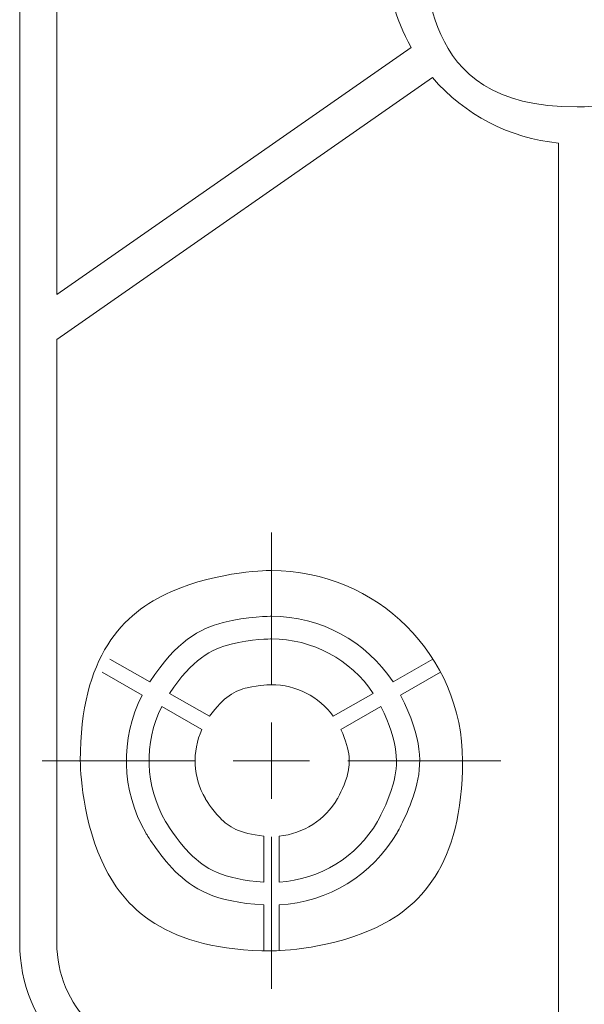
# Model space of a CAD drawing. Units: millimetres. Extents: x 30 to 840, y 91 to 585.
# Drawn here: x 664 to 700, y 196 to 260 of the extents above; entities that cross this region are included whole.
import ezdxf

# ---------------------------------------------------------------- set-up
doc = ezdxf.new("R2010")
doc.units = ezdxf.units.MM
doc.header["$MEASUREMENT"] = 0
doc.layers.add('layer 1', color=7, linetype='Continuous')

msp = doc.modelspace()

# ---------------------------------------------------------------- linework, layer by layer
at = {"layer": 'layer 1', "lineweight": 20}
for points in [[(663.581, 329.01), (663.581, 329.01), (663.581, 199.652), (663.581, 199.652)], [(663.581, 329.01), (663.581, 329.01), (663.581, 199.652), (663.581, 199.652)], [(663.581, 329.01), (663.581, 329.01), (663.581, 199.652), (663.581, 199.652)], [(663.581, 329.01), (663.581, 329.01), (663.581, 199.652), (663.581, 199.652)], [(663.581, 329.01), (663.581, 329.01), (663.581, 199.652), (663.581, 199.652)], [(663.581, 329.01), (663.581, 329.01), (663.581, 199.652), (663.581, 199.652)], [(663.581, 329.01), (663.581, 329.01), (663.581, 199.652), (663.581, 199.652)], [(663.581, 329.01), (663.581, 329.01), (663.581, 199.652), (663.581, 199.652)], [(663.581, 329.01), (663.581, 329.01), (663.581, 199.652), (663.581, 199.652)], [(663.581, 329.01), (663.581, 329.01), (663.581, 199.652), (663.581, 199.652)], [(663.581, 329.01), (663.581, 329.01), (663.581, 199.652), (663.581, 199.652)], [(663.581, 329.01), (663.581, 329.01), (663.581, 199.652), (663.581, 199.652)], [(663.581, 329.01), (663.581, 329.01), (663.581, 199.652), (663.581, 199.652)], [(663.581, 329.01), (663.581, 329.01), (663.581, 199.652), (663.581, 199.652)], [(663.581, 329.01), (663.581, 329.01), (663.581, 199.652), (663.581, 199.652)], [(663.581, 329.01), (663.581, 329.01), (663.581, 199.652), (663.581, 199.652)], [(663.581, 329.01), (663.581, 329.01), (663.581, 199.652), (663.581, 199.652)], [(663.581, 329.01), (663.581, 329.01), (663.581, 199.652), (663.581, 199.652)], [(663.581, 329.01), (663.581, 329.01), (663.581, 199.652), (663.581, 199.652)], [(663.581, 329.01), (663.581, 329.01), (663.581, 199.652), (663.581, 199.652)], [(663.581, 329.01), (663.581, 329.01), (663.581, 199.652), (663.581, 199.652)], [(666.01, 286.566), (666.01, 286.566), (666.01, 242.092), (666.01, 242.092)], [(666.01, 286.566), (666.01, 286.566), (666.01, 242.092), (666.01, 242.092)], [(666.01, 286.566), (666.01, 286.566), (666.01, 242.092), (666.01, 242.092)], [(666.01, 286.566), (666.01, 286.566), (666.01, 242.092), (666.01, 242.092)], [(666.01, 286.566), (666.01, 286.566), (666.01, 242.092), (666.01, 242.092)], [(666.01, 286.566), (666.01, 286.566), (666.01, 242.092), (666.01, 242.092)], [(666.01, 286.566), (666.01, 286.566), (666.01, 242.092), (666.01, 242.092)], [(666.01, 286.566), (666.01, 286.566), (666.01, 242.092), (666.01, 242.092)], [(666.01, 286.566), (666.01, 286.566), (666.01, 242.092), (666.01, 242.092)], [(666.01, 286.566), (666.01, 286.566), (666.01, 242.092), (666.01, 242.092)], [(666.01, 286.566), (666.01, 286.566), (666.01, 242.092), (666.01, 242.092)], [(666.01, 286.566), (666.01, 286.566), (666.01, 242.092), (666.01, 242.092)], [(666.01, 286.566), (666.01, 286.566), (666.01, 242.092), (666.01, 242.092)], [(666.01, 286.566), (666.01, 286.566), (666.01, 242.092), (666.01, 242.092)], [(666.01, 286.566), (666.01, 286.566), (666.01, 242.092), (666.01, 242.092)], [(666.01, 286.566), (666.01, 286.566), (666.01, 242.092), (666.01, 242.092)], [(666.01, 286.566), (666.01, 286.566), (666.01, 242.092), (666.01, 242.092)], [(666.01, 286.566), (666.01, 286.566), (666.01, 242.092), (666.01, 242.092)], [(666.01, 286.566), (666.01, 286.566), (666.01, 242.092), (666.01, 242.092)], [(666.01, 286.566), (666.01, 286.566), (666.01, 242.092), (666.01, 242.092)], [(666.01, 286.566), (666.01, 286.566), (666.01, 242.092), (666.01, 242.092)], [(689.179, 270.425), (687.035, 266.64), (687.035, 262.024), (689.179, 258.239)], [(666.01, 242.092), (666.01, 242.092), (689.179, 258.239), (689.179, 258.239)], [(666.01, 242.092), (666.01, 242.092), (689.179, 258.239), (689.179, 258.239)], [(666.01, 242.092), (666.01, 242.092), (689.179, 258.239), (689.179, 258.239)], [(666.01, 242.092), (666.01, 242.092), (689.179, 258.239), (689.179, 258.239)], [(666.01, 242.092), (666.01, 242.092), (689.179, 258.239), (689.179, 258.239)], [(666.01, 242.092), (666.01, 242.092), (689.179, 258.239), (689.179, 258.239)], [(666.01, 242.092), (666.01, 242.092), (689.179, 258.239), (689.179, 258.239)], [(666.01, 242.092), (666.01, 242.092), (689.179, 258.239), (689.179, 258.239)], [(666.01, 242.092), (666.01, 242.092), (689.179, 258.239), (689.179, 258.239)], [(666.01, 242.092), (666.01, 242.092), (689.179, 258.239), (689.179, 258.239)], [(666.01, 242.092), (666.01, 242.092), (689.179, 258.239), (689.179, 258.239)], [(666.01, 242.092), (666.01, 242.092), (689.179, 258.239), (689.179, 258.239)], [(666.01, 242.092), (666.01, 242.092), (689.179, 258.239), (689.179, 258.239)], [(666.01, 242.092), (666.01, 242.092), (689.179, 258.239), (689.179, 258.239)], [(666.01, 242.092), (666.01, 242.092), (689.179, 258.239), (689.179, 258.239)], [(666.01, 242.092), (666.01, 242.092), (689.179, 258.239), (689.179, 258.239)], [(666.01, 242.092), (666.01, 242.092), (689.179, 258.239), (689.179, 258.239)], [(666.01, 242.092), (666.01, 242.092), (689.179, 258.239), (689.179, 258.239)], [(666.01, 242.092), (666.01, 242.092), (689.179, 258.239), (689.179, 258.239)], [(666.01, 242.092), (666.01, 242.092), (689.179, 258.239), (689.179, 258.239)], [(666.01, 242.092), (666.01, 242.092), (689.179, 258.239), (689.179, 258.239)], [(689.179, 258.239), (689.179, 258.239), (689.179, 258.239), (689.179, 258.239)], [(690.573, 256.264), (690.573, 256.264), (666.01, 239.146), (666.01, 239.146)], [(690.573, 256.264), (690.573, 256.264), (666.01, 239.146), (666.01, 239.146)], [(690.573, 256.264), (690.573, 256.264), (666.01, 239.146), (666.01, 239.146)], [(690.573, 256.264), (690.573, 256.264), (666.01, 239.146), (666.01, 239.146)], [(690.573, 256.264), (690.573, 256.264), (666.01, 239.146), (666.01, 239.146)], [(690.573, 256.264), (690.573, 256.264), (666.01, 239.146), (666.01, 239.146)], [(690.573, 256.264), (690.573, 256.264), (666.01, 239.146), (666.01, 239.146)], [(690.573, 256.264), (690.573, 256.264), (666.01, 239.146), (666.01, 239.146)], [(690.573, 256.264), (690.573, 256.264), (666.01, 239.146), (666.01, 239.146)], [(690.573, 256.264), (690.573, 256.264), (666.01, 239.146), (666.01, 239.146)], [(690.573, 256.264), (690.573, 256.264), (666.01, 239.146), (666.01, 239.146)], [(690.573, 256.264), (690.573, 256.264), (666.01, 239.146), (666.01, 239.146)], [(690.573, 256.264), (690.573, 256.264), (666.01, 239.146), (666.01, 239.146)], [(690.573, 256.264), (690.573, 256.264), (666.01, 239.146), (666.01, 239.146)], [(690.573, 256.264), (690.573, 256.264), (666.01, 239.146), (666.01, 239.146)], [(690.573, 256.264), (690.573, 256.264), (666.01, 239.146), (666.01, 239.146)], [(690.573, 256.264), (690.573, 256.264), (666.01, 239.146), (666.01, 239.146)], [(690.573, 256.264), (690.573, 256.264), (666.01, 239.146), (666.01, 239.146)], [(690.573, 256.264), (690.573, 256.264), (666.01, 239.146), (666.01, 239.146)], [(690.573, 256.264), (690.573, 256.264), (666.01, 239.146), (666.01, 239.146)], [(690.573, 256.264), (690.573, 256.264), (666.01, 239.146), (666.01, 239.146)], [(690.573, 256.264), (690.573, 256.264), (690.573, 256.264), (690.573, 256.264)], [(690.573, 256.264), (692.661, 253.831), (695.617, 252.302), (698.816, 251.99)], [(698.816, 251.99), (698.816, 251.99), (698.816, 251.99), (698.816, 251.99)], [(698.816, 192.158), (698.816, 192.158), (698.816, 251.99), (698.816, 251.99)], [(698.816, 192.158), (698.816, 192.158), (698.816, 251.99), (698.816, 251.99)], [(698.816, 192.158), (698.816, 192.158), (698.816, 251.99), (698.816, 251.99)], [(698.816, 192.158), (698.816, 192.158), (698.816, 251.99), (698.816, 251.99)], [(698.816, 192.158), (698.816, 192.158), (698.816, 251.99), (698.816, 251.99)], [(698.816, 192.158), (698.816, 192.158), (698.816, 251.99), (698.816, 251.99)], [(698.816, 192.158), (698.816, 192.158), (698.816, 251.99), (698.816, 251.99)], [(698.816, 192.158), (698.816, 192.158), (698.816, 251.99), (698.816, 251.99)], [(698.816, 192.158), (698.816, 192.158), (698.816, 251.99), (698.816, 251.99)], [(698.816, 192.158), (698.816, 192.158), (698.816, 251.99), (698.816, 251.99)], [(698.816, 192.158), (698.816, 192.158), (698.816, 251.99), (698.816, 251.99)], [(698.816, 192.158), (698.816, 192.158), (698.816, 251.99), (698.816, 251.99)], [(698.816, 192.158), (698.816, 192.158), (698.816, 251.99), (698.816, 251.99)], [(698.816, 192.158), (698.816, 192.158), (698.816, 251.99), (698.816, 251.99)], [(698.816, 192.158), (698.816, 192.158), (698.816, 251.99), (698.816, 251.99)], [(698.816, 192.158), (698.816, 192.158), (698.816, 251.99), (698.816, 251.99)], [(698.816, 192.158), (698.816, 192.158), (698.816, 251.99), (698.816, 251.99)], [(698.816, 192.158), (698.816, 192.158), (698.816, 251.99), (698.816, 251.99)], [(698.816, 192.158), (698.816, 192.158), (698.816, 251.99), (698.816, 251.99)], [(698.816, 192.158), (698.816, 192.158), (698.816, 251.99), (698.816, 251.99)], [(698.816, 192.158), (698.816, 192.158), (698.816, 251.99), (698.816, 251.99)], [(666.01, 242.092), (666.01, 242.092), (666.01, 242.092), (666.01, 242.092)], [(666.01, 242.092), (666.01, 242.092), (666.01, 242.092), (666.01, 242.092)], [(666.01, 239.146), (666.01, 239.146), (666.01, 239.146), (666.01, 239.146)], [(666.01, 239.146), (666.01, 239.146), (666.01, 239.146), (666.01, 239.146)], [(666.01, 239.146), (666.01, 239.146), (666.01, 199.652), (666.01, 199.652)], [(666.01, 239.146), (666.01, 239.146), (666.01, 199.652), (666.01, 199.652)], [(666.01, 239.146), (666.01, 239.146), (666.01, 199.652), (666.01, 199.652)], [(666.01, 239.146), (666.01, 239.146), (666.01, 199.652), (666.01, 199.652)], [(666.01, 239.146), (666.01, 239.146), (666.01, 199.652), (666.01, 199.652)], [(666.01, 239.146), (666.01, 239.146), (666.01, 199.652), (666.01, 199.652)], [(666.01, 239.146), (666.01, 239.146), (666.01, 199.652), (666.01, 199.652)], [(666.01, 239.146), (666.01, 239.146), (666.01, 199.652), (666.01, 199.652)], [(666.01, 239.146), (666.01, 239.146), (666.01, 199.652), (666.01, 199.652)], [(666.01, 239.146), (666.01, 239.146), (666.01, 199.652), (666.01, 199.652)], [(666.01, 239.146), (666.01, 239.146), (666.01, 199.652), (666.01, 199.652)], [(666.01, 239.146), (666.01, 239.146), (666.01, 199.652), (666.01, 199.652)], [(666.01, 239.146), (666.01, 239.146), (666.01, 199.652), (666.01, 199.652)], [(666.01, 239.146), (666.01, 239.146), (666.01, 199.652), (666.01, 199.652)], [(666.01, 239.146), (666.01, 239.146), (666.01, 199.652), (666.01, 199.652)], [(666.01, 239.146), (666.01, 239.146), (666.01, 199.652), (666.01, 199.652)], [(666.01, 239.146), (666.01, 239.146), (666.01, 199.652), (666.01, 199.652)], [(666.01, 239.146), (666.01, 239.146), (666.01, 199.652), (666.01, 199.652)], [(666.01, 239.146), (666.01, 239.146), (666.01, 199.652), (666.01, 199.652)], [(666.01, 239.146), (666.01, 239.146), (666.01, 199.652), (666.01, 199.652)], [(666.01, 239.146), (666.01, 239.146), (666.01, 199.652), (666.01, 199.652)], [(680.04, 226.521), (680.04, 226.521), (680.04, 226.521), (680.04, 226.521)], [(680.04, 216.572), (680.04, 216.572), (680.04, 226.521), (680.04, 226.521)], [(680.04, 216.572), (680.04, 216.572), (680.04, 226.521), (680.04, 226.521)], [(680.04, 216.572), (680.04, 216.572), (680.04, 226.521), (680.04, 226.521)], [(680.04, 216.572), (680.04, 216.572), (680.04, 226.521), (680.04, 226.521)], [(680.04, 216.572), (680.04, 216.572), (680.04, 226.521), (680.04, 226.521)], [(680.04, 216.572), (680.04, 216.572), (680.04, 226.521), (680.04, 226.521)], [(680.04, 216.572), (680.04, 216.572), (680.04, 226.521), (680.04, 226.521)], [(680.04, 216.572), (680.04, 216.572), (680.04, 226.521), (680.04, 226.521)], [(680.04, 216.572), (680.04, 216.572), (680.04, 226.521), (680.04, 226.521)], [(680.04, 216.572), (680.04, 216.572), (680.04, 226.521), (680.04, 226.521)], [(680.04, 216.572), (680.04, 216.572), (680.04, 226.521), (680.04, 226.521)], [(680.04, 216.572), (680.04, 216.572), (680.04, 226.521), (680.04, 226.521)], [(680.04, 216.572), (680.04, 216.572), (680.04, 226.521), (680.04, 226.521)], [(680.04, 216.572), (680.04, 216.572), (680.04, 226.521), (680.04, 226.521)], [(680.04, 216.572), (680.04, 216.572), (680.04, 226.521), (680.04, 226.521)], [(680.04, 216.572), (680.04, 216.572), (680.04, 226.521), (680.04, 226.521)], [(680.04, 216.572), (680.04, 216.572), (680.04, 226.521), (680.04, 226.521)], [(680.04, 216.572), (680.04, 216.572), (680.04, 226.521), (680.04, 226.521)], [(680.04, 216.572), (680.04, 216.572), (680.04, 226.521), (680.04, 226.521)], [(680.04, 216.572), (680.04, 216.572), (680.04, 226.521), (680.04, 226.521)], [(680.04, 216.572), (680.04, 216.572), (680.04, 226.521), (680.04, 226.521)], [(669.478, 218.241), (669.478, 218.241), (669.478, 218.241), (669.478, 218.241)], [(672.089, 216.741), (672.089, 216.741), (669.478, 218.241), (669.478, 218.241)], [(672.089, 216.741), (672.089, 216.741), (669.478, 218.241), (669.478, 218.241)], [(672.089, 216.741), (672.089, 216.741), (669.478, 218.241), (669.478, 218.241)], [(672.089, 216.741), (672.089, 216.741), (669.478, 218.241), (669.478, 218.241)], [(672.089, 216.741), (672.089, 216.741), (669.478, 218.241), (669.478, 218.241)], [(672.089, 216.741), (672.089, 216.741), (669.478, 218.241), (669.478, 218.241)], [(672.089, 216.741), (672.089, 216.741), (669.478, 218.241), (669.478, 218.241)], [(672.089, 216.741), (672.089, 216.741), (669.478, 218.241), (669.478, 218.241)], [(672.089, 216.741), (672.089, 216.741), (669.478, 218.241), (669.478, 218.241)], [(672.089, 216.741), (672.089, 216.741), (669.478, 218.241), (669.478, 218.241)], [(672.089, 216.741), (672.089, 216.741), (669.478, 218.241), (669.478, 218.241)], [(672.089, 216.741), (672.089, 216.741), (669.478, 218.241), (669.478, 218.241)], [(672.089, 216.741), (672.089, 216.741), (669.478, 218.241), (669.478, 218.241)], [(672.089, 216.741), (672.089, 216.741), (669.478, 218.241), (669.478, 218.241)], [(672.089, 216.741), (672.089, 216.741), (669.478, 218.241), (669.478, 218.241)], [(672.089, 216.741), (672.089, 216.741), (669.478, 218.241), (669.478, 218.241)], [(672.089, 216.741), (672.089, 216.741), (669.478, 218.241), (669.478, 218.241)], [(672.089, 216.741), (672.089, 216.741), (669.478, 218.241), (669.478, 218.241)], [(672.089, 216.741), (672.089, 216.741), (669.478, 218.241), (669.478, 218.241)], [(672.089, 216.741), (672.089, 216.741), (669.478, 218.241), (669.478, 218.241)], [(672.089, 216.741), (672.089, 216.741), (669.478, 218.241), (669.478, 218.241)], [(690.604, 218.241), (690.604, 218.241), (687.994, 216.741), (687.994, 216.741)], [(690.604, 218.241), (690.604, 218.241), (687.994, 216.741), (687.994, 216.741)], [(690.604, 218.241), (690.604, 218.241), (687.994, 216.741), (687.994, 216.741)], [(690.604, 218.241), (690.604, 218.241), (687.994, 216.741), (687.994, 216.741)], [(690.604, 218.241), (690.604, 218.241), (687.994, 216.741), (687.994, 216.741)], [(690.604, 218.241), (690.604, 218.241), (687.994, 216.741), (687.994, 216.741)], [(690.604, 218.241), (690.604, 218.241), (687.994, 216.741), (687.994, 216.741)], [(690.604, 218.241), (690.604, 218.241), (687.994, 216.741), (687.994, 216.741)], [(690.604, 218.241), (690.604, 218.241), (687.994, 216.741), (687.994, 216.741)], [(690.604, 218.241), (690.604, 218.241), (687.994, 216.741), (687.994, 216.741)], [(690.604, 218.241), (690.604, 218.241), (687.994, 216.741), (687.994, 216.741)], [(690.604, 218.241), (690.604, 218.241), (687.994, 216.741), (687.994, 216.741)], [(690.604, 218.241), (690.604, 218.241), (687.994, 216.741), (687.994, 216.741)], [(690.604, 218.241), (690.604, 218.241), (687.994, 216.741), (687.994, 216.741)], [(690.604, 218.241), (690.604, 218.241), (687.994, 216.741), (687.994, 216.741)], [(690.604, 218.241), (690.604, 218.241), (687.994, 216.741), (687.994, 216.741)], [(690.604, 218.241), (690.604, 218.241), (687.994, 216.741), (687.994, 216.741)], [(690.604, 218.241), (690.604, 218.241), (687.994, 216.741), (687.994, 216.741)], [(690.604, 218.241), (690.604, 218.241), (687.994, 216.741), (687.994, 216.741)], [(690.604, 218.241), (690.604, 218.241), (687.994, 216.741), (687.994, 216.741)], [(690.604, 218.241), (690.604, 218.241), (687.994, 216.741), (687.994, 216.741)], [(690.604, 218.241), (690.604, 218.241), (690.604, 218.241), (690.604, 218.241)], [(668.975, 217.38), (668.975, 217.38), (668.975, 217.38), (668.975, 217.38)], [(668.975, 217.38), (668.975, 217.38), (671.585, 215.88), (671.585, 215.88)], [(668.975, 217.38), (668.975, 217.38), (671.585, 215.88), (671.585, 215.88)], [(668.975, 217.38), (668.975, 217.38), (671.585, 215.88), (671.585, 215.88)], [(668.975, 217.38), (668.975, 217.38), (671.585, 215.88), (671.585, 215.88)], [(668.975, 217.38), (668.975, 217.38), (671.585, 215.88), (671.585, 215.88)], [(668.975, 217.38), (668.975, 217.38), (671.585, 215.88), (671.585, 215.88)], [(668.975, 217.38), (668.975, 217.38), (671.585, 215.88), (671.585, 215.88)], [(668.975, 217.38), (668.975, 217.38), (671.585, 215.88), (671.585, 215.88)], [(668.975, 217.38), (668.975, 217.38), (671.585, 215.88), (671.585, 215.88)], [(668.975, 217.38), (668.975, 217.38), (671.585, 215.88), (671.585, 215.88)], [(668.975, 217.38), (668.975, 217.38), (671.585, 215.88), (671.585, 215.88)], [(668.975, 217.38), (668.975, 217.38), (671.585, 215.88), (671.585, 215.88)], [(668.975, 217.38), (668.975, 217.38), (671.585, 215.88), (671.585, 215.88)], [(668.975, 217.38), (668.975, 217.38), (671.585, 215.88), (671.585, 215.88)], [(668.975, 217.38), (668.975, 217.38), (671.585, 215.88), (671.585, 215.88)], [(668.975, 217.38), (668.975, 217.38), (671.585, 215.88), (671.585, 215.88)], [(668.975, 217.38), (668.975, 217.38), (671.585, 215.88), (671.585, 215.88)], [(668.975, 217.38), (668.975, 217.38), (671.585, 215.88), (671.585, 215.88)], [(668.975, 217.38), (668.975, 217.38), (671.585, 215.88), (671.585, 215.88)], [(668.975, 217.38), (668.975, 217.38), (671.585, 215.88), (671.585, 215.88)], [(668.975, 217.38), (668.975, 217.38), (671.585, 215.88), (671.585, 215.88)], [(688.49, 215.88), (688.49, 215.88), (691.101, 217.38), (691.101, 217.38)], [(688.49, 215.88), (688.49, 215.88), (691.101, 217.38), (691.101, 217.38)], [(688.49, 215.88), (688.49, 215.88), (691.101, 217.38), (691.101, 217.38)], [(688.49, 215.88), (688.49, 215.88), (691.101, 217.38), (691.101, 217.38)], [(688.49, 215.88), (688.49, 215.88), (691.101, 217.38), (691.101, 217.38)], [(688.49, 215.88), (688.49, 215.88), (691.101, 217.38), (691.101, 217.38)], [(688.49, 215.88), (688.49, 215.88), (691.101, 217.38), (691.101, 217.38)], [(688.49, 215.88), (688.49, 215.88), (691.101, 217.38), (691.101, 217.38)], [(688.49, 215.88), (688.49, 215.88), (691.101, 217.38), (691.101, 217.38)], [(688.49, 215.88), (688.49, 215.88), (691.101, 217.38), (691.101, 217.38)], [(688.49, 215.88), (688.49, 215.88), (691.101, 217.38), (691.101, 217.38)], [(688.49, 215.88), (688.49, 215.88), (691.101, 217.38), (691.101, 217.38)], [(688.49, 215.88), (688.49, 215.88), (691.101, 217.38), (691.101, 217.38)], [(688.49, 215.88), (688.49, 215.88), (691.101, 217.38), (691.101, 217.38)], [(688.49, 215.88), (688.49, 215.88), (691.101, 217.38), (691.101, 217.38)], [(688.49, 215.88), (688.49, 215.88), (691.101, 217.38), (691.101, 217.38)], [(688.49, 215.88), (688.49, 215.88), (691.101, 217.38), (691.101, 217.38)], [(688.49, 215.88), (688.49, 215.88), (691.101, 217.38), (691.101, 217.38)], [(688.49, 215.88), (688.49, 215.88), (691.101, 217.38), (691.101, 217.38)], [(688.49, 215.88), (688.49, 215.88), (691.101, 217.38), (691.101, 217.38)], [(688.49, 215.88), (688.49, 215.88), (691.101, 217.38), (691.101, 217.38)], [(691.101, 217.38), (691.101, 217.38), (691.101, 217.38), (691.101, 217.38)], [(672.089, 216.741), (672.089, 216.741), (672.089, 216.741), (672.089, 216.741)], [(680.04, 216.572), (680.04, 216.572), (680.04, 216.572), (680.04, 216.572)], [(687.994, 216.741), (687.994, 216.741), (687.994, 216.741), (687.994, 216.741)], [(671.585, 215.88), (671.585, 215.88), (671.585, 215.88), (671.585, 215.88)], [(673.382, 215.996), (673.382, 215.996), (673.382, 215.996), (673.382, 215.996)], [(675.998, 214.5), (675.998, 214.5), (673.382, 215.996), (673.382, 215.996)], [(675.998, 214.5), (675.998, 214.5), (673.382, 215.996), (673.382, 215.996)], [(675.998, 214.5), (675.998, 214.5), (673.382, 215.996), (673.382, 215.996)], [(675.998, 214.5), (675.998, 214.5), (673.382, 215.996), (673.382, 215.996)], [(675.998, 214.5), (675.998, 214.5), (673.382, 215.996), (673.382, 215.996)], [(675.998, 214.5), (675.998, 214.5), (673.382, 215.996), (673.382, 215.996)], [(675.998, 214.5), (675.998, 214.5), (673.382, 215.996), (673.382, 215.996)], [(675.998, 214.5), (675.998, 214.5), (673.382, 215.996), (673.382, 215.996)], [(675.998, 214.5), (675.998, 214.5), (673.382, 215.996), (673.382, 215.996)], [(675.998, 214.5), (675.998, 214.5), (673.382, 215.996), (673.382, 215.996)], [(675.998, 214.5), (675.998, 214.5), (673.382, 215.996), (673.382, 215.996)], [(675.998, 214.5), (675.998, 214.5), (673.382, 215.996), (673.382, 215.996)], [(675.998, 214.5), (675.998, 214.5), (673.382, 215.996), (673.382, 215.996)], [(675.998, 214.5), (675.998, 214.5), (673.382, 215.996), (673.382, 215.996)], [(675.998, 214.5), (675.998, 214.5), (673.382, 215.996), (673.382, 215.996)], [(675.998, 214.5), (675.998, 214.5), (673.382, 215.996), (673.382, 215.996)], [(675.998, 214.5), (675.998, 214.5), (673.382, 215.996), (673.382, 215.996)], [(675.998, 214.5), (675.998, 214.5), (673.382, 215.996), (673.382, 215.996)], [(675.998, 214.5), (675.998, 214.5), (673.382, 215.996), (673.382, 215.996)], [(675.998, 214.5), (675.998, 214.5), (673.382, 215.996), (673.382, 215.996)], [(675.998, 214.5), (675.998, 214.5), (673.382, 215.996), (673.382, 215.996)], [(686.704, 215.996), (686.704, 215.996), (684.087, 214.5), (684.087, 214.5)], [(686.704, 215.996), (686.704, 215.996), (684.087, 214.5), (684.087, 214.5)], [(686.704, 215.996), (686.704, 215.996), (684.087, 214.5), (684.087, 214.5)], [(686.704, 215.996), (686.704, 215.996), (684.087, 214.5), (684.087, 214.5)], [(686.704, 215.996), (686.704, 215.996), (684.087, 214.5), (684.087, 214.5)], [(686.704, 215.996), (686.704, 215.996), (684.087, 214.5), (684.087, 214.5)], [(686.704, 215.996), (686.704, 215.996), (684.087, 214.5), (684.087, 214.5)], [(686.704, 215.996), (686.704, 215.996), (684.087, 214.5), (684.087, 214.5)], [(686.704, 215.996), (686.704, 215.996), (684.087, 214.5), (684.087, 214.5)], [(686.704, 215.996), (686.704, 215.996), (684.087, 214.5), (684.087, 214.5)], [(686.704, 215.996), (686.704, 215.996), (684.087, 214.5), (684.087, 214.5)], [(686.704, 215.996), (686.704, 215.996), (684.087, 214.5), (684.087, 214.5)], [(686.704, 215.996), (686.704, 215.996), (684.087, 214.5), (684.087, 214.5)], [(686.704, 215.996), (686.704, 215.996), (684.087, 214.5), (684.087, 214.5)], [(686.704, 215.996), (686.704, 215.996), (684.087, 214.5), (684.087, 214.5)], [(686.704, 215.996), (686.704, 215.996), (684.087, 214.5), (684.087, 214.5)], [(686.704, 215.996), (686.704, 215.996), (684.087, 214.5), (684.087, 214.5)], [(686.704, 215.996), (686.704, 215.996), (684.087, 214.5), (684.087, 214.5)], [(686.704, 215.996), (686.704, 215.996), (684.087, 214.5), (684.087, 214.5)], [(686.704, 215.996), (686.704, 215.996), (684.087, 214.5), (684.087, 214.5)], [(686.704, 215.996), (686.704, 215.996), (684.087, 214.5), (684.087, 214.5)], [(686.704, 215.996), (686.704, 215.996), (686.704, 215.996), (686.704, 215.996)], [(688.49, 215.88), (688.49, 215.88), (688.49, 215.88), (688.49, 215.88)], [(672.875, 215.136), (672.875, 215.136), (672.875, 215.136), (672.875, 215.136)], [(672.875, 215.136), (672.875, 215.136), (675.492, 213.636), (675.492, 213.636)], [(672.875, 215.136), (672.875, 215.136), (675.492, 213.636), (675.492, 213.636)], [(672.875, 215.136), (672.875, 215.136), (675.492, 213.636), (675.492, 213.636)], [(672.875, 215.136), (672.875, 215.136), (675.492, 213.636), (675.492, 213.636)], [(672.875, 215.136), (672.875, 215.136), (675.492, 213.636), (675.492, 213.636)], [(672.875, 215.136), (672.875, 215.136), (675.492, 213.636), (675.492, 213.636)], [(672.875, 215.136), (672.875, 215.136), (675.492, 213.636), (675.492, 213.636)], [(672.875, 215.136), (672.875, 215.136), (675.492, 213.636), (675.492, 213.636)], [(672.875, 215.136), (672.875, 215.136), (675.492, 213.636), (675.492, 213.636)], [(672.875, 215.136), (672.875, 215.136), (675.492, 213.636), (675.492, 213.636)], [(672.875, 215.136), (672.875, 215.136), (675.492, 213.636), (675.492, 213.636)], [(672.875, 215.136), (672.875, 215.136), (675.492, 213.636), (675.492, 213.636)], [(672.875, 215.136), (672.875, 215.136), (675.492, 213.636), (675.492, 213.636)], [(672.875, 215.136), (672.875, 215.136), (675.492, 213.636), (675.492, 213.636)], [(672.875, 215.136), (672.875, 215.136), (675.492, 213.636), (675.492, 213.636)], [(672.875, 215.136), (672.875, 215.136), (675.492, 213.636), (675.492, 213.636)], [(672.875, 215.136), (672.875, 215.136), (675.492, 213.636), (675.492, 213.636)], [(672.875, 215.136), (672.875, 215.136), (675.492, 213.636), (675.492, 213.636)], [(672.875, 215.136), (672.875, 215.136), (675.492, 213.636), (675.492, 213.636)], [(672.875, 215.136), (672.875, 215.136), (675.492, 213.636), (675.492, 213.636)], [(672.875, 215.136), (672.875, 215.136), (675.492, 213.636), (675.492, 213.636)], [(684.585, 213.636), (684.585, 213.636), (687.201, 215.136), (687.201, 215.136)], [(684.585, 213.636), (684.585, 213.636), (687.201, 215.136), (687.201, 215.136)], [(684.585, 213.636), (684.585, 213.636), (687.201, 215.136), (687.201, 215.136)], [(684.585, 213.636), (684.585, 213.636), (687.201, 215.136), (687.201, 215.136)], [(684.585, 213.636), (684.585, 213.636), (687.201, 215.136), (687.201, 215.136)], [(684.585, 213.636), (684.585, 213.636), (687.201, 215.136), (687.201, 215.136)], [(684.585, 213.636), (684.585, 213.636), (687.201, 215.136), (687.201, 215.136)], [(684.585, 213.636), (684.585, 213.636), (687.201, 215.136), (687.201, 215.136)], [(684.585, 213.636), (684.585, 213.636), (687.201, 215.136), (687.201, 215.136)], [(684.585, 213.636), (684.585, 213.636), (687.201, 215.136), (687.201, 215.136)], [(684.585, 213.636), (684.585, 213.636), (687.201, 215.136), (687.201, 215.136)], [(684.585, 213.636), (684.585, 213.636), (687.201, 215.136), (687.201, 215.136)], [(684.585, 213.636), (684.585, 213.636), (687.201, 215.136), (687.201, 215.136)], [(684.585, 213.636), (684.585, 213.636), (687.201, 215.136), (687.201, 215.136)], [(684.585, 213.636), (684.585, 213.636), (687.201, 215.136), (687.201, 215.136)], [(684.585, 213.636), (684.585, 213.636), (687.201, 215.136), (687.201, 215.136)], [(684.585, 213.636), (684.585, 213.636), (687.201, 215.136), (687.201, 215.136)], [(684.585, 213.636), (684.585, 213.636), (687.201, 215.136), (687.201, 215.136)], [(684.585, 213.636), (684.585, 213.636), (687.201, 215.136), (687.201, 215.136)], [(684.585, 213.636), (684.585, 213.636), (687.201, 215.136), (687.201, 215.136)], [(684.585, 213.636), (684.585, 213.636), (687.201, 215.136), (687.201, 215.136)], [(687.201, 215.136), (687.201, 215.136), (687.201, 215.136), (687.201, 215.136)], [(675.998, 214.5), (675.998, 214.5), (675.998, 214.5), (675.998, 214.5)], [(684.087, 214.5), (684.087, 214.5), (684.087, 214.5), (684.087, 214.5)], [(680.04, 214.083), (680.04, 214.083), (680.04, 214.083), (680.04, 214.083)], [(680.04, 211.595), (680.04, 211.595), (680.04, 214.083), (680.04, 214.083)], [(680.04, 211.595), (680.04, 211.595), (680.04, 214.083), (680.04, 214.083)], [(680.04, 211.595), (680.04, 211.595), (680.04, 214.083), (680.04, 214.083)], [(680.04, 211.595), (680.04, 211.595), (680.04, 214.083), (680.04, 214.083)], [(680.04, 211.595), (680.04, 211.595), (680.04, 214.083), (680.04, 214.083)], [(680.04, 211.595), (680.04, 211.595), (680.04, 214.083), (680.04, 214.083)], [(680.04, 211.595), (680.04, 211.595), (680.04, 214.083), (680.04, 214.083)], [(680.04, 211.595), (680.04, 211.595), (680.04, 214.083), (680.04, 214.083)], [(680.04, 211.595), (680.04, 211.595), (680.04, 214.083), (680.04, 214.083)], [(680.04, 211.595), (680.04, 211.595), (680.04, 214.083), (680.04, 214.083)], [(680.04, 211.595), (680.04, 211.595), (680.04, 214.083), (680.04, 214.083)], [(680.04, 211.595), (680.04, 211.595), (680.04, 214.083), (680.04, 214.083)], [(680.04, 211.595), (680.04, 211.595), (680.04, 214.083), (680.04, 214.083)], [(680.04, 211.595), (680.04, 211.595), (680.04, 214.083), (680.04, 214.083)], [(680.04, 211.595), (680.04, 211.595), (680.04, 214.083), (680.04, 214.083)], [(680.04, 211.595), (680.04, 211.595), (680.04, 214.083), (680.04, 214.083)], [(680.04, 211.595), (680.04, 211.595), (680.04, 214.083), (680.04, 214.083)], [(680.04, 211.595), (680.04, 211.595), (680.04, 214.083), (680.04, 214.083)], [(680.04, 211.595), (680.04, 211.595), (680.04, 214.083), (680.04, 214.083)], [(680.04, 211.595), (680.04, 211.595), (680.04, 214.083), (680.04, 214.083)], [(680.04, 211.595), (680.04, 211.595), (680.04, 214.083), (680.04, 214.083)], [(675.492, 213.636), (675.492, 213.636), (675.492, 213.636), (675.492, 213.636)], [(684.585, 213.636), (684.585, 213.636), (684.585, 213.636), (684.585, 213.636)], [(665.044, 211.595), (665.044, 211.595), (665.044, 211.595), (665.044, 211.595)], [(675.045, 211.595), (675.045, 211.595), (665.044, 211.595), (665.044, 211.595)], [(675.045, 211.595), (675.045, 211.595), (665.044, 211.595), (665.044, 211.595)], [(675.045, 211.595), (675.045, 211.595), (665.044, 211.595), (665.044, 211.595)], [(675.045, 211.595), (675.045, 211.595), (665.044, 211.595), (665.044, 211.595)], [(675.045, 211.595), (675.045, 211.595), (665.044, 211.595), (665.044, 211.595)], [(675.045, 211.595), (675.045, 211.595), (665.044, 211.595), (665.044, 211.595)], [(675.045, 211.595), (675.045, 211.595), (665.044, 211.595), (665.044, 211.595)], [(675.045, 211.595), (675.045, 211.595), (665.044, 211.595), (665.044, 211.595)], [(675.045, 211.595), (675.045, 211.595), (665.044, 211.595), (665.044, 211.595)], [(675.045, 211.595), (675.045, 211.595), (665.044, 211.595), (665.044, 211.595)], [(675.045, 211.595), (675.045, 211.595), (665.044, 211.595), (665.044, 211.595)], [(675.045, 211.595), (675.045, 211.595), (665.044, 211.595), (665.044, 211.595)], [(675.045, 211.595), (675.045, 211.595), (665.044, 211.595), (665.044, 211.595)], [(675.045, 211.595), (675.045, 211.595), (665.044, 211.595), (665.044, 211.595)], [(675.045, 211.595), (675.045, 211.595), (665.044, 211.595), (665.044, 211.595)], [(675.045, 211.595), (675.045, 211.595), (665.044, 211.595), (665.044, 211.595)], [(675.045, 211.595), (675.045, 211.595), (665.044, 211.595), (665.044, 211.595)], [(675.045, 211.595), (675.045, 211.595), (665.044, 211.595), (665.044, 211.595)], [(675.045, 211.595), (675.045, 211.595), (665.044, 211.595), (665.044, 211.595)], [(675.045, 211.595), (675.045, 211.595), (665.044, 211.595), (665.044, 211.595)], [(675.045, 211.595), (675.045, 211.595), (665.044, 211.595), (665.044, 211.595)], [(675.045, 211.595), (675.045, 211.595), (675.045, 211.595), (675.045, 211.595)], [(677.539, 211.595), (677.539, 211.595), (677.539, 211.595), (677.539, 211.595)], [(680.04, 211.595), (680.04, 211.595), (677.539, 211.595), (677.539, 211.595)], [(680.04, 211.595), (680.04, 211.595), (677.539, 211.595), (677.539, 211.595)], [(680.04, 211.595), (680.04, 211.595), (677.539, 211.595), (677.539, 211.595)], [(680.04, 211.595), (680.04, 211.595), (677.539, 211.595), (677.539, 211.595)], [(680.04, 211.595), (680.04, 211.595), (677.539, 211.595), (677.539, 211.595)], [(680.04, 211.595), (680.04, 211.595), (677.539, 211.595), (677.539, 211.595)], [(680.04, 211.595), (680.04, 211.595), (677.539, 211.595), (677.539, 211.595)], [(680.04, 211.595), (680.04, 211.595), (677.539, 211.595), (677.539, 211.595)], [(680.04, 211.595), (680.04, 211.595), (677.539, 211.595), (677.539, 211.595)], [(680.04, 211.595), (680.04, 211.595), (677.539, 211.595), (677.539, 211.595)], [(680.04, 211.595), (680.04, 211.595), (677.539, 211.595), (677.539, 211.595)], [(680.04, 211.595), (680.04, 211.595), (677.539, 211.595), (677.539, 211.595)], [(680.04, 211.595), (680.04, 211.595), (677.539, 211.595), (677.539, 211.595)], [(680.04, 211.595), (680.04, 211.595), (677.539, 211.595), (677.539, 211.595)], [(680.04, 211.595), (680.04, 211.595), (677.539, 211.595), (677.539, 211.595)], [(680.04, 211.595), (680.04, 211.595), (677.539, 211.595), (677.539, 211.595)], [(680.04, 211.595), (680.04, 211.595), (677.539, 211.595), (677.539, 211.595)], [(680.04, 211.595), (680.04, 211.595), (677.539, 211.595), (677.539, 211.595)], [(680.04, 211.595), (680.04, 211.595), (677.539, 211.595), (677.539, 211.595)], [(680.04, 211.595), (680.04, 211.595), (677.539, 211.595), (677.539, 211.595)], [(680.04, 211.595), (680.04, 211.595), (677.539, 211.595), (677.539, 211.595)], [(680.04, 211.595), (680.04, 211.595), (680.04, 211.595), (680.04, 211.595)], [(680.04, 211.595), (680.04, 211.595), (680.04, 211.595), (680.04, 211.595)], [(680.04, 211.595), (680.04, 211.595), (680.04, 211.595), (680.04, 211.595)], [(680.04, 211.595), (680.04, 211.595), (680.04, 209.106), (680.04, 209.106)], [(680.04, 211.595), (680.04, 211.595), (680.04, 209.106), (680.04, 209.106)], [(680.04, 211.595), (680.04, 211.595), (680.04, 209.106), (680.04, 209.106)], [(680.04, 211.595), (680.04, 211.595), (680.04, 209.106), (680.04, 209.106)], [(680.04, 211.595), (680.04, 211.595), (680.04, 209.106), (680.04, 209.106)], [(680.04, 211.595), (680.04, 211.595), (680.04, 209.106), (680.04, 209.106)], [(680.04, 211.595), (680.04, 211.595), (680.04, 209.106), (680.04, 209.106)], [(680.04, 211.595), (680.04, 211.595), (680.04, 209.106), (680.04, 209.106)], [(680.04, 211.595), (680.04, 211.595), (680.04, 209.106), (680.04, 209.106)], [(680.04, 211.595), (680.04, 211.595), (680.04, 209.106), (680.04, 209.106)], [(680.04, 211.595), (680.04, 211.595), (680.04, 209.106), (680.04, 209.106)], [(680.04, 211.595), (680.04, 211.595), (680.04, 209.106), (680.04, 209.106)], [(680.04, 211.595), (680.04, 211.595), (680.04, 209.106), (680.04, 209.106)], [(680.04, 211.595), (680.04, 211.595), (680.04, 209.106), (680.04, 209.106)], [(680.04, 211.595), (680.04, 211.595), (680.04, 209.106), (680.04, 209.106)], [(680.04, 211.595), (680.04, 211.595), (680.04, 209.106), (680.04, 209.106)], [(680.04, 211.595), (680.04, 211.595), (680.04, 209.106), (680.04, 209.106)], [(680.04, 211.595), (680.04, 211.595), (680.04, 209.106), (680.04, 209.106)], [(680.04, 211.595), (680.04, 211.595), (680.04, 209.106), (680.04, 209.106)], [(680.04, 211.595), (680.04, 211.595), (680.04, 209.106), (680.04, 209.106)], [(680.04, 211.595), (680.04, 211.595), (680.04, 209.106), (680.04, 209.106)], [(680.04, 211.595), (680.04, 211.595), (680.04, 211.595), (680.04, 211.595)], [(680.04, 211.595), (680.04, 211.595), (682.54, 211.595), (682.54, 211.595)], [(680.04, 211.595), (680.04, 211.595), (682.54, 211.595), (682.54, 211.595)], [(680.04, 211.595), (680.04, 211.595), (682.54, 211.595), (682.54, 211.595)], [(680.04, 211.595), (680.04, 211.595), (682.54, 211.595), (682.54, 211.595)], [(680.04, 211.595), (680.04, 211.595), (682.54, 211.595), (682.54, 211.595)], [(680.04, 211.595), (680.04, 211.595), (682.54, 211.595), (682.54, 211.595)], [(680.04, 211.595), (680.04, 211.595), (682.54, 211.595), (682.54, 211.595)], [(680.04, 211.595), (680.04, 211.595), (682.54, 211.595), (682.54, 211.595)], [(680.04, 211.595), (680.04, 211.595), (682.54, 211.595), (682.54, 211.595)], [(680.04, 211.595), (680.04, 211.595), (682.54, 211.595), (682.54, 211.595)], [(680.04, 211.595), (680.04, 211.595), (682.54, 211.595), (682.54, 211.595)], [(680.04, 211.595), (680.04, 211.595), (682.54, 211.595), (682.54, 211.595)], [(680.04, 211.595), (680.04, 211.595), (682.54, 211.595), (682.54, 211.595)], [(680.04, 211.595), (680.04, 211.595), (682.54, 211.595), (682.54, 211.595)], [(680.04, 211.595), (680.04, 211.595), (682.54, 211.595), (682.54, 211.595)], [(680.04, 211.595), (680.04, 211.595), (682.54, 211.595), (682.54, 211.595)], [(680.04, 211.595), (680.04, 211.595), (682.54, 211.595), (682.54, 211.595)], [(680.04, 211.595), (680.04, 211.595), (682.54, 211.595), (682.54, 211.595)], [(680.04, 211.595), (680.04, 211.595), (682.54, 211.595), (682.54, 211.595)], [(680.04, 211.595), (680.04, 211.595), (682.54, 211.595), (682.54, 211.595)], [(680.04, 211.595), (680.04, 211.595), (682.54, 211.595), (682.54, 211.595)], [(682.54, 211.595), (682.54, 211.595), (682.54, 211.595), (682.54, 211.595)], [(685.04, 211.595), (685.04, 211.595), (685.04, 211.595), (685.04, 211.595)], [(685.04, 211.595), (685.04, 211.595), (695.032, 211.595), (695.032, 211.595)], [(685.04, 211.595), (685.04, 211.595), (695.032, 211.595), (695.032, 211.595)], [(685.04, 211.595), (685.04, 211.595), (695.032, 211.595), (695.032, 211.595)], [(685.04, 211.595), (685.04, 211.595), (695.032, 211.595), (695.032, 211.595)], [(685.04, 211.595), (685.04, 211.595), (695.032, 211.595), (695.032, 211.595)], [(685.04, 211.595), (685.04, 211.595), (695.032, 211.595), (695.032, 211.595)], [(685.04, 211.595), (685.04, 211.595), (695.032, 211.595), (695.032, 211.595)], [(685.04, 211.595), (685.04, 211.595), (695.032, 211.595), (695.032, 211.595)], [(685.04, 211.595), (685.04, 211.595), (695.032, 211.595), (695.032, 211.595)], [(685.04, 211.595), (685.04, 211.595), (695.032, 211.595), (695.032, 211.595)], [(685.04, 211.595), (685.04, 211.595), (695.032, 211.595), (695.032, 211.595)], [(685.04, 211.595), (685.04, 211.595), (695.032, 211.595), (695.032, 211.595)], [(685.04, 211.595), (685.04, 211.595), (695.032, 211.595), (695.032, 211.595)], [(685.04, 211.595), (685.04, 211.595), (695.032, 211.595), (695.032, 211.595)], [(685.04, 211.595), (685.04, 211.595), (695.032, 211.595), (695.032, 211.595)], [(685.04, 211.595), (685.04, 211.595), (695.032, 211.595), (695.032, 211.595)], [(685.04, 211.595), (685.04, 211.595), (695.032, 211.595), (695.032, 211.595)], [(685.04, 211.595), (685.04, 211.595), (695.032, 211.595), (695.032, 211.595)], [(685.04, 211.595), (685.04, 211.595), (695.032, 211.595), (695.032, 211.595)], [(685.04, 211.595), (685.04, 211.595), (695.032, 211.595), (695.032, 211.595)], [(685.04, 211.595), (685.04, 211.595), (695.032, 211.595), (695.032, 211.595)], [(695.032, 211.595), (695.032, 211.595), (695.032, 211.595), (695.032, 211.595)], [(680.04, 209.106), (680.04, 209.106), (680.04, 209.106), (680.04, 209.106)], [(679.543, 206.661), (679.543, 206.661), (679.543, 206.661), (679.543, 206.661)], [(679.543, 206.661), (679.543, 206.661), (679.543, 203.653), (679.543, 203.653)], [(679.543, 206.661), (679.543, 206.661), (679.543, 203.653), (679.543, 203.653)], [(679.543, 206.661), (679.543, 206.661), (679.543, 203.653), (679.543, 203.653)], [(679.543, 206.661), (679.543, 206.661), (679.543, 203.653), (679.543, 203.653)], [(679.543, 206.661), (679.543, 206.661), (679.543, 203.653), (679.543, 203.653)], [(679.543, 206.661), (679.543, 206.661), (679.543, 203.653), (679.543, 203.653)], [(679.543, 206.661), (679.543, 206.661), (679.543, 203.653), (679.543, 203.653)], [(679.543, 206.661), (679.543, 206.661), (679.543, 203.653), (679.543, 203.653)], [(679.543, 206.661), (679.543, 206.661), (679.543, 203.653), (679.543, 203.653)], [(679.543, 206.661), (679.543, 206.661), (679.543, 203.653), (679.543, 203.653)], [(679.543, 206.661), (679.543, 206.661), (679.543, 203.653), (679.543, 203.653)], [(679.543, 206.661), (679.543, 206.661), (679.543, 203.653), (679.543, 203.653)], [(679.543, 206.661), (679.543, 206.661), (679.543, 203.653), (679.543, 203.653)], [(679.543, 206.661), (679.543, 206.661), (679.543, 203.653), (679.543, 203.653)], [(679.543, 206.661), (679.543, 206.661), (679.543, 203.653), (679.543, 203.653)], [(679.543, 206.661), (679.543, 206.661), (679.543, 203.653), (679.543, 203.653)], [(679.543, 206.661), (679.543, 206.661), (679.543, 203.653), (679.543, 203.653)], [(679.543, 206.661), (679.543, 206.661), (679.543, 203.653), (679.543, 203.653)], [(679.543, 206.661), (679.543, 206.661), (679.543, 203.653), (679.543, 203.653)], [(679.543, 206.661), (679.543, 206.661), (679.543, 203.653), (679.543, 203.653)], [(679.543, 206.661), (679.543, 206.661), (679.543, 203.653), (679.543, 203.653)], [(680.04, 206.617), (680.04, 206.617), (680.04, 206.617), (680.04, 206.617)], [(680.04, 206.617), (680.04, 206.617), (680.04, 196.669), (680.04, 196.669)], [(680.04, 206.617), (680.04, 206.617), (680.04, 196.669), (680.04, 196.669)], [(680.04, 206.617), (680.04, 206.617), (680.04, 196.669), (680.04, 196.669)], [(680.04, 206.617), (680.04, 206.617), (680.04, 196.669), (680.04, 196.669)], [(680.04, 206.617), (680.04, 206.617), (680.04, 196.669), (680.04, 196.669)], [(680.04, 206.617), (680.04, 206.617), (680.04, 196.669), (680.04, 196.669)], [(680.04, 206.617), (680.04, 206.617), (680.04, 196.669), (680.04, 196.669)], [(680.04, 206.617), (680.04, 206.617), (680.04, 196.669), (680.04, 196.669)], [(680.04, 206.617), (680.04, 206.617), (680.04, 196.669), (680.04, 196.669)], [(680.04, 206.617), (680.04, 206.617), (680.04, 196.669), (680.04, 196.669)], [(680.04, 206.617), (680.04, 206.617), (680.04, 196.669), (680.04, 196.669)], [(680.04, 206.617), (680.04, 206.617), (680.04, 196.669), (680.04, 196.669)], [(680.04, 206.617), (680.04, 206.617), (680.04, 196.669), (680.04, 196.669)], [(680.04, 206.617), (680.04, 206.617), (680.04, 196.669), (680.04, 196.669)], [(680.04, 206.617), (680.04, 206.617), (680.04, 196.669), (680.04, 196.669)], [(680.04, 206.617), (680.04, 206.617), (680.04, 196.669), (680.04, 196.669)], [(680.04, 206.617), (680.04, 206.617), (680.04, 196.669), (680.04, 196.669)], [(680.04, 206.617), (680.04, 206.617), (680.04, 196.669), (680.04, 196.669)], [(680.04, 206.617), (680.04, 206.617), (680.04, 196.669), (680.04, 196.669)], [(680.04, 206.617), (680.04, 206.617), (680.04, 196.669), (680.04, 196.669)], [(680.04, 206.617), (680.04, 206.617), (680.04, 196.669), (680.04, 196.669)], [(680.543, 206.661), (680.543, 206.661), (680.543, 206.661), (680.543, 206.661)], [(680.543, 203.653), (680.543, 203.653), (680.543, 206.661), (680.543, 206.661)], [(680.543, 203.653), (680.543, 203.653), (680.543, 206.661), (680.543, 206.661)], [(680.543, 203.653), (680.543, 203.653), (680.543, 206.661), (680.543, 206.661)], [(680.543, 203.653), (680.543, 203.653), (680.543, 206.661), (680.543, 206.661)], [(680.543, 203.653), (680.543, 203.653), (680.543, 206.661), (680.543, 206.661)], [(680.543, 203.653), (680.543, 203.653), (680.543, 206.661), (680.543, 206.661)], [(680.543, 203.653), (680.543, 203.653), (680.543, 206.661), (680.543, 206.661)], [(680.543, 203.653), (680.543, 203.653), (680.543, 206.661), (680.543, 206.661)], [(680.543, 203.653), (680.543, 203.653), (680.543, 206.661), (680.543, 206.661)], [(680.543, 203.653), (680.543, 203.653), (680.543, 206.661), (680.543, 206.661)], [(680.543, 203.653), (680.543, 203.653), (680.543, 206.661), (680.543, 206.661)], [(680.543, 203.653), (680.543, 203.653), (680.543, 206.661), (680.543, 206.661)], [(680.543, 203.653), (680.543, 203.653), (680.543, 206.661), (680.543, 206.661)], [(680.543, 203.653), (680.543, 203.653), (680.543, 206.661), (680.543, 206.661)], [(680.543, 203.653), (680.543, 203.653), (680.543, 206.661), (680.543, 206.661)], [(680.543, 203.653), (680.543, 203.653), (680.543, 206.661), (680.543, 206.661)], [(680.543, 203.653), (680.543, 203.653), (680.543, 206.661), (680.543, 206.661)], [(680.543, 203.653), (680.543, 203.653), (680.543, 206.661), (680.543, 206.661)], [(680.543, 203.653), (680.543, 203.653), (680.543, 206.661), (680.543, 206.661)], [(680.543, 203.653), (680.543, 203.653), (680.543, 206.661), (680.543, 206.661)], [(680.543, 203.653), (680.543, 203.653), (680.543, 206.661), (680.543, 206.661)], [(679.543, 203.653), (679.543, 203.653), (679.543, 203.653), (679.543, 203.653)], [(680.543, 203.653), (680.543, 203.653), (680.543, 203.653), (680.543, 203.653)], [(679.543, 202.166), (679.543, 202.166), (679.543, 202.166), (679.543, 202.166)], [(679.543, 202.166), (679.543, 202.166), (679.543, 199.17), (679.543, 199.17)], [(679.543, 202.166), (679.543, 202.166), (679.543, 199.17), (679.543, 199.17)], [(679.543, 202.166), (679.543, 202.166), (679.543, 199.17), (679.543, 199.17)], [(679.543, 202.166), (679.543, 202.166), (679.543, 199.17), (679.543, 199.17)], [(679.543, 202.166), (679.543, 202.166), (679.543, 199.17), (679.543, 199.17)], [(679.543, 202.166), (679.543, 202.166), (679.543, 199.17), (679.543, 199.17)], [(679.543, 202.166), (679.543, 202.166), (679.543, 199.17), (679.543, 199.17)], [(679.543, 202.166), (679.543, 202.166), (679.543, 199.17), (679.543, 199.17)], [(679.543, 202.166), (679.543, 202.166), (679.543, 199.17), (679.543, 199.17)], [(679.543, 202.166), (679.543, 202.166), (679.543, 199.17), (679.543, 199.17)], [(679.543, 202.166), (679.543, 202.166), (679.543, 199.17), (679.543, 199.17)], [(679.543, 202.166), (679.543, 202.166), (679.543, 199.17), (679.543, 199.17)], [(679.543, 202.166), (679.543, 202.166), (679.543, 199.17), (679.543, 199.17)], [(679.543, 202.166), (679.543, 202.166), (679.543, 199.17), (679.543, 199.17)], [(679.543, 202.166), (679.543, 202.166), (679.543, 199.17), (679.543, 199.17)], [(679.543, 202.166), (679.543, 202.166), (679.543, 199.17), (679.543, 199.17)], [(679.543, 202.166), (679.543, 202.166), (679.543, 199.17), (679.543, 199.17)], [(679.543, 202.166), (679.543, 202.166), (679.543, 199.17), (679.543, 199.17)], [(679.543, 202.166), (679.543, 202.166), (679.543, 199.17), (679.543, 199.17)], [(679.543, 202.166), (679.543, 202.166), (679.543, 199.17), (679.543, 199.17)], [(679.543, 202.166), (679.543, 202.166), (679.543, 199.17), (679.543, 199.17)], [(680.543, 202.166), (680.543, 202.166), (680.543, 202.166), (680.543, 202.166)], [(680.543, 199.17), (680.543, 199.17), (680.543, 202.166), (680.543, 202.166)], [(680.543, 199.17), (680.543, 199.17), (680.543, 202.166), (680.543, 202.166)], [(680.543, 199.17), (680.543, 199.17), (680.543, 202.166), (680.543, 202.166)], [(680.543, 199.17), (680.543, 199.17), (680.543, 202.166), (680.543, 202.166)], [(680.543, 199.17), (680.543, 199.17), (680.543, 202.166), (680.543, 202.166)], [(680.543, 199.17), (680.543, 199.17), (680.543, 202.166), (680.543, 202.166)], [(680.543, 199.17), (680.543, 199.17), (680.543, 202.166), (680.543, 202.166)], [(680.543, 199.17), (680.543, 199.17), (680.543, 202.166), (680.543, 202.166)], [(680.543, 199.17), (680.543, 199.17), (680.543, 202.166), (680.543, 202.166)], [(680.543, 199.17), (680.543, 199.17), (680.543, 202.166), (680.543, 202.166)], [(680.543, 199.17), (680.543, 199.17), (680.543, 202.166), (680.543, 202.166)], [(680.543, 199.17), (680.543, 199.17), (680.543, 202.166), (680.543, 202.166)], [(680.543, 199.17), (680.543, 199.17), (680.543, 202.166), (680.543, 202.166)], [(680.543, 199.17), (680.543, 199.17), (680.543, 202.166), (680.543, 202.166)], [(680.543, 199.17), (680.543, 199.17), (680.543, 202.166), (680.543, 202.166)], [(680.543, 199.17), (680.543, 199.17), (680.543, 202.166), (680.543, 202.166)], [(680.543, 199.17), (680.543, 199.17), (680.543, 202.166), (680.543, 202.166)], [(680.543, 199.17), (680.543, 199.17), (680.543, 202.166), (680.543, 202.166)], [(680.543, 199.17), (680.543, 199.17), (680.543, 202.166), (680.543, 202.166)], [(680.543, 199.17), (680.543, 199.17), (680.543, 202.166), (680.543, 202.166)], [(680.543, 199.17), (680.543, 199.17), (680.543, 202.166), (680.543, 202.166)], [(663.581, 199.652), (663.581, 199.652), (663.581, 199.652), (663.581, 199.652)], [(666.01, 199.652), (666.01, 199.652), (666.01, 199.652), (666.01, 199.652)], [(679.543, 199.17), (679.543, 199.17), (679.543, 199.17), (679.543, 199.17)], [(680.543, 199.17), (680.543, 199.17), (680.543, 199.17), (680.543, 199.17)], [(680.04, 196.669), (680.04, 196.669), (680.04, 196.669), (680.04, 196.669)]]:
    msp.add_open_spline(points, degree=3, dxfattribs=at)
for points, knots in [([(710.066, 264.335), (710.066, 269.843), (705.575, 274.319), (700.033, 274.319), (700.033, 274.319), (694.491, 274.319), (690.003, 269.843), (690.003, 264.335), (690.003, 264.335), (690.003, 258.82), (694.491, 254.345), (700.033, 254.345), (700.033, 254.345), (705.575, 254.345), (710.066, 258.82), (710.066, 264.335), (710.066, 264.335), (710.066, 264.335), (710.066, 264.335), (710.066, 264.335)], [0, 0, 0, 0, 0.166667, 0.166667, 0.166667, 0.25, 0.333333, 0.333333, 0.333333, 0.416667, 0.5, 0.5, 0.5, 0.583333, 0.666667, 0.666667, 0.666667, 0.833333, 1, 1, 1, 1]), ([(692.538, 211.595), (692.538, 218.466), (686.943, 224.032), (680.04, 224.032), (680.04, 224.032), (673.139, 224.032), (667.544, 218.466), (667.544, 211.595), (667.544, 211.595), (667.544, 204.73), (673.139, 199.158), (680.04, 199.158), (680.04, 199.158), (686.943, 199.158), (692.538, 204.73), (692.538, 211.595), (692.538, 211.595), (692.538, 211.595), (692.538, 211.595), (692.538, 211.595)], [0, 0, 0, 0, 0.166667, 0.166667, 0.166667, 0.25, 0.333333, 0.333333, 0.333333, 0.416667, 0.5, 0.5, 0.5, 0.583333, 0.666667, 0.666667, 0.666667, 0.833333, 1, 1, 1, 1]), ([(687.994, 216.741), (686.242, 219.421), (683.251, 221.036), (680.04, 221.036), (680.04, 221.036), (676.832, 221.037), (673.841, 219.421), (672.089, 216.741)], [0, 0, 0, 0, 0.333333, 0.333333, 0.333333, 0.666667, 1, 1, 1, 1]), ([(686.704, 215.996), (685.223, 218.222), (682.722, 219.556), (680.04, 219.556), (680.04, 219.556), (677.36, 219.556), (674.86, 218.222), (673.382, 215.996)], [0, 0, 0, 0, 0.333333, 0.333333, 0.333333, 0.666667, 1, 1, 1, 1]), ([(684.087, 214.5), (683.147, 215.79), (681.644, 216.56), (680.04, 216.56), (680.04, 216.56), (678.436, 216.56), (676.929, 215.79), (675.998, 214.5)], [0, 0, 0, 0, 0.333333, 0.333333, 0.333333, 0.666667, 1, 1, 1, 1]), ([(671.585, 215.88), (670.13, 213.032), (670.224, 209.645), (671.824, 206.874), (671.824, 206.874), (673.429, 204.11), (676.335, 202.338), (679.542, 202.166)], [0, 0, 0, 0, 0.333333, 0.333333, 0.333333, 0.666667, 1, 1, 1, 1]), ([(680.543, 202.166), (683.748, 202.338), (686.648, 204.11), (688.252, 206.874), (688.252, 206.874), (689.862, 209.645), (689.946, 213.032), (688.49, 215.88)], [0, 0, 0, 0, 0.333333, 0.333333, 0.333333, 0.666667, 1, 1, 1, 1]), ([(672.875, 215.136), (671.686, 212.75), (671.777, 209.926), (673.117, 207.613), (673.117, 207.613), (674.454, 205.309), (676.87, 203.819), (679.542, 203.653)], [0, 0, 0, 0, 0.333333, 0.333333, 0.333333, 0.666667, 1, 1, 1, 1]), ([(680.543, 203.653), (683.216, 203.819), (685.629, 205.309), (686.968, 207.613), (686.968, 207.613), (688.309, 209.926), (688.393, 212.75), (687.201, 215.136)], [0, 0, 0, 0, 0.333333, 0.333333, 0.333333, 0.666667, 1, 1, 1, 1]), ([(675.492, 213.636), (674.835, 212.18), (674.922, 210.493), (675.721, 209.112), (675.721, 209.112), (676.527, 207.732), (677.945, 206.821), (679.542, 206.661)], [0, 0, 0, 0, 0.333333, 0.333333, 0.333333, 0.666667, 1, 1, 1, 1]), ([(680.543, 206.661), (682.135, 206.821), (683.559, 207.732), (684.357, 209.112), (684.357, 209.112), (685.163, 210.493), (685.248, 212.18), (684.584, 213.636)], [0, 0, 0, 0, 0.333333, 0.333333, 0.333333, 0.666667, 1, 1, 1, 1]), ([(663.581, 199.652), (663.581, 197.026), (664.632, 194.506), (666.5, 192.646), (666.5, 192.646), (668.368, 190.78), (670.9, 189.741), (673.539, 189.741)], [0, 0, 0, 0, 0.333333, 0.333333, 0.333333, 0.666667, 1, 1, 1, 1]), ([(666.01, 199.652), (666.01, 197.668), (666.802, 195.758), (668.214, 194.353), (668.214, 194.353), (669.627, 192.947), (671.544, 192.158), (673.539, 192.158)], [0, 0, 0, 0, 0.333333, 0.333333, 0.333333, 0.666667, 1, 1, 1, 1])]:
    msp.add_open_spline(points, degree=3, knots=knots, dxfattribs=at)

doc.saveas('drawing.dxf')
